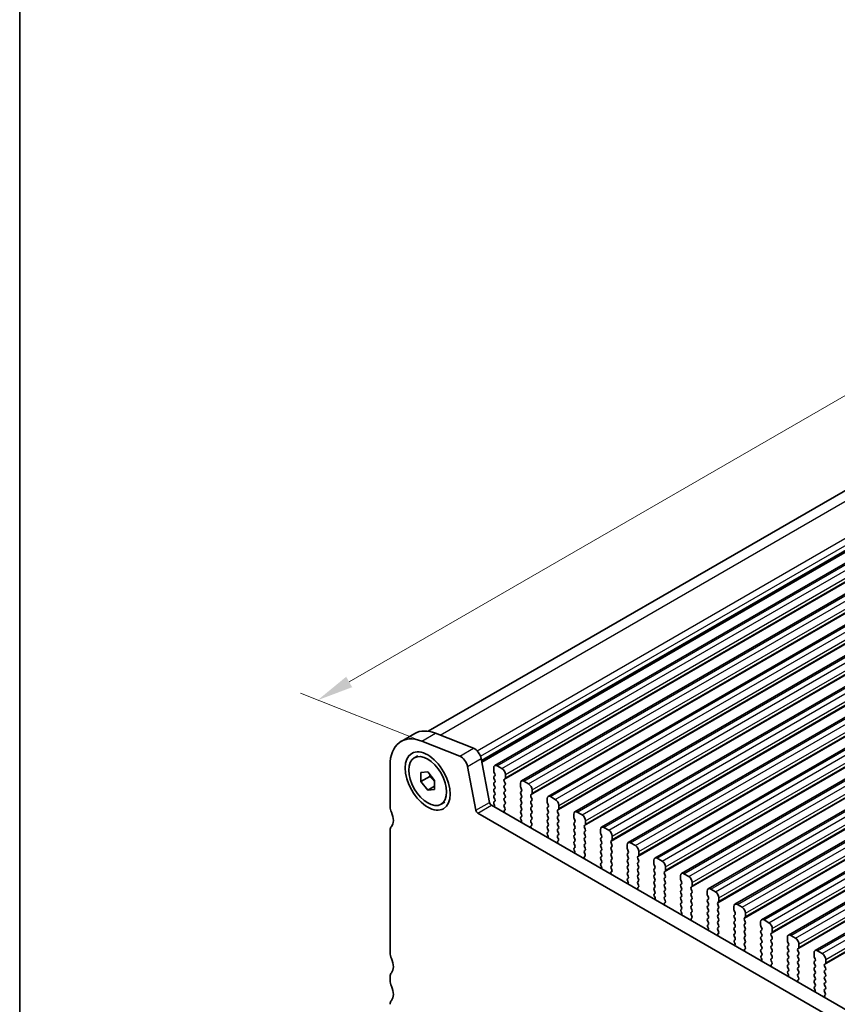
# Model space of a CAD drawing. Units: millimetres. Extents: x 22 to 3776, y 12 to 714.
# Drawn here: x 22 to 106, y 239 to 341 of the extents above; entities that cross this region are included whole.
import ezdxf

# ---------------------------------------------------------------- set-up
doc = ezdxf.new("R2010")
doc.units = ezdxf.units.MM
doc.header["$LTSCALE"] = 1.5
doc.layers.get('Defpoints').update_dxf_attribs({"lineweight": 25})
for name, color, linetype, lineweight in [('Border (ISO)', 7, 'Continuous', 35), ('Dimension (ISO)', 7, 'Continuous', 18), ('Visible (ISO)', 7, 'Continuous', 35), ('Visible Narrow (ISO)', 7, 'Continuous', 25)]:
    doc.layers.add(name, color=color, linetype=linetype, lineweight=lineweight)
doc.styles.add('Note Text (TK)', font='MS PGothic.ttf')
doc.dimstyles.new('Default - Method 1b (TK)', dxfattribs={"dimscale": 1.5, "dimtxt": 2.5, "dimasz": 2.5, "dimexe": 1, "dimexo": 1.5, "dimgap": 1, "dimtad": 1, "dimtoh": 1, "dimrnd": 1e-08, "dimdsep": 46, "dimtxsty": 'Note Text (TK)', "dimcen": 0.09, "dimdle": 5, "dimclrd": 100, "dimclre": 100, "dimclrt": 7, "dimadec": 1, "dimazin": 1, "dimtfac": 1, "dimtmove": 0, "dimatfit": 3, "dimfxl": 1, "dimtolj": 1, "dimlwd": -1, "dimlwe": -1, "dimarcsym": 0})

# ---------------------------------------------------------------- blocks, each defined once
blk = doc.blocks.new('図面枠 tk図枠')
at = {"layer": 'Border (ISO)'}
blk.add_line((14.5, 289), (14.5, 8), dxfattribs=at)
blk = doc.blocks.new('*D4')
at = {"layer": 'Defpoints', "color": 0}
for p in [(168.51, 337.49), (179.26, 333.25), (65.25, 265.52)]:
    blk.add_point(p, dxfattribs=at)
at = {"layer": 'Dimension (ISO)', "color": 100}
for p, q in [((176.58, 334.3), (166.72, 338.19)), ((55.79, 272.41), (165.26, 335.61)), ((62.58, 266.57), (50.76, 271.24))]:
    blk.add_line(p, q, dxfattribs=at)
for points in [[(164.95, 336.15), (165.57, 335.07), (168.51, 337.49)], [(55.48, 272.95), (56.1, 271.87), (52.54, 270.53)]]:
    blk.add_solid(points, dxfattribs=at)
at = {"layer": 'Dimension (ISO)', "color": 7, "insert": (109.45, 306.75), "char_height": 3.75, "attachment_point": 4, "rotation": 30, "style": 'Note Text (TK)'}
blk.add_mtext('\\A1;{\\Q-38.473;\\W0.816;\\H0.751x;164}', dxfattribs=at)

msp = doc.modelspace()

# ---------------------------------------------------------------- linework, layer by layer
at = {"layer": 'Visible (ISO)'}
for p, q in [((63.9589, 267.3138), (175.9503, 331.9721)), ((70.8262, 263.7716), (183.9633, 329.0913)), ((73.5839, 262.1794), (186.721, 327.4991)), ((76.3416, 260.5872), (189.4787, 325.9069)), ((79.0993, 258.995), (192.2364, 324.3148)), ((81.857, 257.4029), (194.9941, 322.7226)), ((84.6147, 255.8107), (197.7518, 321.1304)), ((87.3725, 254.2185), (200.5095, 319.5383)), ((90.1302, 252.6264), (203.2673, 317.9461)), ((92.8879, 251.0342), (206.025, 316.3539)), ((95.6456, 249.442), (208.7827, 314.7618)), ((98.4033, 247.8499), (211.5404, 313.1696)), ((101.161, 246.2577), (214.2981, 311.5774)), ((103.9188, 244.6655), (217.0558, 309.9853)), ((61.149, 266.2689), (62.5632, 267.0854)), ((64.7049, 267.1089), (68.6318, 265.5599)), ((67.2176, 264.7434), (63.2906, 266.2924)), ((62.514, 264.5739), (62.8888, 264.7903)), ((69.4285, 264.491), (70.2957, 259.974)), ((60.0099, 263.7511), (60.0099, 259.5214)), ((68.8815, 259.1575), (68.0143, 263.6745)), ((70.7226, 263.5427), (70.7226, 263.1997)), ((71.5711, 263.461), (71.0762, 263.7468)), ((63.1919, 263.0547), (63.899, 263.1178)), ((63.1919, 262.1119), (63.1919, 263.0547)), ((64.1112, 262.6426), (63.1919, 262.1119)), ((63.899, 263.1178), (64.6061, 262.2382)), ((70.7509, 263.0854), (70.8357, 262.9058)), ((70.8357, 262.7098), (70.7509, 262.6282)), ((71.9247, 262.5057), (71.9247, 262.8486)), ((63.899, 261.2322), (63.1919, 262.1119)), ((64.6061, 261.6405), (63.899, 261.2322)), ((64.6061, 262.2382), (64.6061, 261.2954)), ((70.7509, 262.4322), (70.8357, 262.2526)), ((70.8357, 262.0566), (70.7509, 261.975)), ((70.7509, 261.779), (70.8357, 261.5994)), ((71.8116, 262.3424), (71.8964, 262.4241)), ((71.8964, 261.9668), (71.8116, 262.1465)), ((71.8116, 261.6892), (71.8964, 261.7709)), ((71.8964, 261.3136), (71.8116, 261.4933)), ((73.4803, 261.9505), (73.4803, 261.6076)), ((73.5086, 261.4933), (73.5935, 261.3136)), ((74.3289, 261.8688), (73.8339, 262.1546)), ((64.6061, 261.2954), (63.899, 261.2322)), ((70.8357, 261.4034), (70.7509, 261.3218)), ((70.7509, 261.1258), (70.8357, 260.9462)), ((70.8357, 260.7502), (70.7509, 260.6686)), ((70.7509, 260.4726), (70.8357, 260.293)), ((71.8116, 261.036), (71.8964, 261.1177)), ((71.8964, 260.6604), (71.8116, 260.8401)), ((71.8116, 260.3828), (71.8964, 260.4645)), ((73.5935, 261.1177), (73.5086, 261.036)), ((73.5086, 260.8401), (73.5935, 260.6604)), ((73.5935, 260.4645), (73.5086, 260.3828)), ((74.5693, 260.7502), (74.6541, 260.8319)), ((74.6541, 260.3747), (74.5693, 260.5543)), ((74.6824, 260.9135), (74.6824, 261.2565)), ((77.0866, 260.2767), (76.5916, 260.5625)), ((65.284, 259.7761), (65.6588, 259.9925)), ((70.5015, 259.6695), (126.4042, 227.394)), ((70.8357, 260.0971), (70.7509, 260.0154)), ((70.7509, 259.8194), (70.7811, 259.763)), ((71.8964, 260.0072), (71.8116, 260.1869)), ((71.8116, 259.7296), (71.8964, 259.8113)), ((71.8863, 259.3755), (71.8116, 259.5337)), ((73.5086, 260.1869), (73.5935, 260.0072)), ((73.5935, 259.8113), (73.5086, 259.7296)), ((73.5086, 259.5337), (73.5935, 259.354)), ((74.5693, 260.0971), (74.6541, 260.1787)), ((74.6541, 259.7215), (74.5693, 259.9011)), ((74.5693, 259.4439), (74.6541, 259.5255)), ((76.238, 260.3583), (76.238, 260.0154)), ((76.2663, 259.9011), (76.3512, 259.7215)), ((76.3512, 259.5255), (76.2663, 259.4439)), ((77.4401, 259.3214), (77.4401, 259.6643)), ((125.8859, 226.0603), (69.0873, 258.853)), ((71.8413, 259.1514), (71.8729, 259.1695)), ((73.5935, 259.1581), (73.5086, 259.0764)), ((73.5086, 258.8805), (73.5935, 258.7008)), ((73.5935, 258.5049), (73.5188, 258.433)), ((74.6541, 259.0683), (74.5693, 259.2479)), ((74.5693, 258.7907), (74.6541, 258.8723)), ((74.6541, 258.4151), (74.5693, 258.5947)), ((76.2663, 259.2479), (76.3512, 259.0683)), ((76.3512, 258.8723), (76.2663, 258.7907)), ((76.2663, 258.5947), (76.3512, 258.4151)), ((77.327, 259.1581), (77.4118, 259.2397)), ((77.4118, 258.7825), (77.327, 258.9621)), ((77.327, 258.5049), (77.4118, 258.5865)), ((78.9958, 258.7662), (78.9958, 258.4232)), ((79.8443, 258.6845), (79.3493, 258.9703)), ((73.5321, 258.2115), (73.5638, 258.1569)), ((74.5693, 258.1375), (74.6541, 258.2191)), ((74.644, 257.7833), (74.5693, 257.9415)), ((74.599, 257.5593), (74.6306, 257.5773)), ((76.3512, 258.2191), (76.2663, 258.1375)), ((76.2663, 257.9415), (76.3512, 257.7619)), ((76.3512, 257.5659), (76.2663, 257.4843)), ((77.4118, 258.1293), (77.327, 258.3089)), ((77.327, 257.8517), (77.4118, 257.9333)), ((77.4118, 257.4761), (77.327, 257.6557)), ((79.024, 258.3089), (79.1089, 258.1293)), ((79.1089, 257.9333), (79.024, 257.8517)), ((79.024, 257.6557), (79.1089, 257.4761)), ((80.0847, 257.5659), (80.1696, 257.6476)), ((80.1696, 257.1903), (80.0847, 257.37)), ((80.1978, 257.7292), (80.1978, 258.0721)), ((82.602, 257.0923), (82.107, 257.3781)), ((60.0099, 257.0719), (60.0099, 244.4162)), ((76.2663, 257.2883), (76.3512, 257.1087)), ((76.3512, 256.9127), (76.2765, 256.8408)), ((76.2899, 256.6193), (76.3215, 256.5648)), ((77.327, 257.1985), (77.4118, 257.2801)), ((77.4118, 256.8229), (77.327, 257.0025)), ((77.327, 256.5453), (77.4118, 256.6269)), ((77.4017, 256.1912), (77.327, 256.3493)), ((79.1089, 257.2801), (79.024, 257.1985)), ((79.024, 257.0025), (79.1089, 256.8229)), ((79.1089, 256.6269), (79.024, 256.5453)), ((79.024, 256.3493), (79.1089, 256.1697)), ((80.0847, 256.9127), (80.1696, 256.9944)), ((80.1696, 256.5371), (80.0847, 256.7168)), ((80.0847, 256.2595), (80.1696, 256.3412)), ((81.7535, 257.174), (81.7535, 256.8311)), ((81.7818, 256.7168), (81.8666, 256.5371)), ((81.8666, 256.3412), (81.7818, 256.2595)), ((82.9556, 256.137), (82.9556, 256.48)), ((77.3567, 255.9671), (77.3883, 255.9852)), ((79.1089, 255.9737), (79.024, 255.8921)), ((79.024, 255.6961), (79.1089, 255.5165)), ((79.1089, 255.3205), (79.0342, 255.2487)), ((80.1696, 255.8839), (80.0847, 256.0636)), ((80.0847, 255.6063), (80.1696, 255.688)), ((80.1696, 255.2307), (80.0847, 255.4104)), ((81.7818, 256.0636), (81.8666, 255.8839)), ((81.8666, 255.688), (81.7818, 255.6063)), ((81.7818, 255.4104), (81.8666, 255.2307)), ((82.8424, 255.9737), (82.9273, 256.0554)), ((82.9273, 255.5982), (82.8424, 255.7778)), ((82.8424, 255.3205), (82.9273, 255.4022)), ((84.5112, 255.5818), (84.5112, 255.2389)), ((85.3597, 255.5002), (84.8647, 255.7859)), ((79.0476, 255.0272), (79.0792, 254.9726)), ((80.0847, 254.9531), (80.1696, 255.0348)), ((80.1594, 254.599), (80.0847, 254.7572)), ((80.1144, 254.3749), (80.146, 254.393)), ((81.8666, 255.0348), (81.7818, 254.9531)), ((81.7818, 254.7572), (81.8666, 254.5775)), ((81.8666, 254.3816), (81.7818, 254.2999)), ((82.9273, 254.945), (82.8424, 255.1246)), ((82.8424, 254.6673), (82.9273, 254.749)), ((82.9273, 254.2918), (82.8424, 254.4714)), ((84.5395, 255.1246), (84.6243, 254.945)), ((84.6243, 254.749), (84.5395, 254.6673)), ((84.5395, 254.4714), (84.6243, 254.2918)), ((85.6001, 254.3816), (85.685, 254.4632)), ((85.7133, 254.5449), (85.7133, 254.8878)), ((81.7818, 254.104), (81.8666, 253.9243)), ((81.8666, 253.7284), (81.7919, 253.6565)), ((81.8053, 253.435), (81.8369, 253.3804)), ((82.8424, 254.0142), (82.9273, 254.0958)), ((82.9273, 253.6386), (82.8424, 253.8182)), ((82.8424, 253.361), (82.9273, 253.4426)), ((84.6243, 254.0958), (84.5395, 254.0142)), ((84.5395, 253.8182), (84.6243, 253.6386)), ((84.6243, 253.4426), (84.5395, 253.361)), ((85.685, 254.006), (85.6001, 254.1856)), ((85.6001, 253.7284), (85.685, 253.81)), ((85.685, 253.3528), (85.6001, 253.5324)), ((87.2689, 253.9897), (87.2689, 253.6467)), ((87.2972, 253.5324), (87.382, 253.3528)), ((88.1174, 253.908), (87.6225, 254.1938)), ((88.471, 252.9527), (88.471, 253.2956)), ((82.9171, 253.0068), (82.8424, 253.165)), ((82.8721, 252.7828), (82.9037, 252.8008)), ((84.5395, 253.165), (84.6243, 252.9854)), ((84.6243, 252.7894), (84.5395, 252.7078)), ((84.5395, 252.5118), (84.6243, 252.3322)), ((85.6001, 253.0752), (85.685, 253.1568)), ((85.685, 252.6996), (85.6001, 252.8792)), ((85.6001, 252.422), (85.685, 252.5036)), ((87.382, 253.1568), (87.2972, 253.0752)), ((87.2972, 252.8792), (87.382, 252.6996)), ((87.382, 252.5036), (87.2972, 252.422)), ((88.3579, 252.7894), (88.4427, 252.8711)), ((88.4427, 252.4138), (88.3579, 252.5934)), ((90.0266, 252.3975), (90.0266, 252.0546)), ((90.8752, 252.3158), (90.3802, 252.6016)), ((84.6243, 252.1362), (84.5496, 252.0643)), ((84.563, 251.8428), (84.5946, 251.7883)), ((85.685, 252.0464), (85.6001, 252.226)), ((85.6001, 251.7688), (85.685, 251.8504)), ((85.6748, 251.4147), (85.6001, 251.5728)), ((87.2972, 252.226), (87.382, 252.0464)), ((87.382, 251.8504), (87.2972, 251.7688)), ((87.2972, 251.5728), (87.382, 251.3932)), ((88.3579, 252.1362), (88.4427, 252.2179)), ((88.4427, 251.7606), (88.3579, 251.9402)), ((88.3579, 251.483), (88.4427, 251.5647)), ((88.4427, 251.1074), (88.3579, 251.2871)), ((90.0549, 251.9402), (90.1398, 251.7606)), ((90.1398, 251.5647), (90.0549, 251.483)), ((90.0549, 251.2871), (90.1398, 251.1074)), ((91.1156, 251.1972), (91.2004, 251.2789)), ((91.2287, 251.3605), (91.2287, 251.7035)), ((85.6298, 251.1906), (85.6615, 251.2087)), ((87.382, 251.1972), (87.2972, 251.1156)), ((87.2972, 250.9196), (87.382, 250.74)), ((87.382, 250.544), (87.3073, 250.4722)), ((87.3207, 250.2507), (87.3524, 250.1961)), ((88.3579, 250.8298), (88.4427, 250.9115)), ((88.4427, 250.4542), (88.3579, 250.6339)), ((88.3579, 250.1766), (88.4427, 250.2583)), ((90.1398, 250.9115), (90.0549, 250.8298)), ((90.0549, 250.6339), (90.1398, 250.4542)), ((90.1398, 250.2583), (90.0549, 250.1766)), ((91.2004, 250.8216), (91.1156, 251.0013)), ((91.1156, 250.544), (91.2004, 250.6257)), ((91.2004, 250.1685), (91.1156, 250.3481)), ((92.7843, 250.8053), (92.7843, 250.4624)), ((92.8126, 250.3481), (92.8975, 250.1685)), ((93.6329, 250.7237), (93.1379, 251.0094)), ((88.4326, 249.8225), (88.3579, 249.9807)), ((88.3876, 249.5984), (88.4192, 249.6165)), ((90.0549, 249.9807), (90.1398, 249.801)), ((90.1398, 249.6051), (90.0549, 249.5234)), ((90.0549, 249.3275), (90.1398, 249.1478)), ((91.1156, 249.8908), (91.2004, 249.9725)), ((91.2004, 249.5153), (91.1156, 249.6949)), ((91.1156, 249.2376), (91.2004, 249.3193)), ((92.8975, 249.9725), (92.8126, 249.8908)), ((92.8126, 249.6949), (92.8975, 249.5153)), ((92.8975, 249.3193), (92.8126, 249.2376)), ((93.8733, 249.6051), (93.9581, 249.6867)), ((93.9581, 249.2295), (93.8733, 249.4091)), ((93.9864, 249.7684), (93.9864, 250.1113)), ((95.5421, 249.2132), (95.5421, 248.8702)), ((96.3906, 249.1315), (95.8956, 249.4173)), ((90.1398, 248.9519), (90.0651, 248.88)), ((90.0784, 248.6585), (90.1101, 248.6039)), ((91.2004, 248.8621), (91.1156, 249.0417)), ((91.1156, 248.5844), (91.2004, 248.6661)), ((91.1903, 248.2303), (91.1156, 248.3885)), ((92.8126, 249.0417), (92.8975, 248.8621)), ((92.8975, 248.6661), (92.8126, 248.5844)), ((92.8126, 248.3885), (92.8975, 248.2089)), ((93.8733, 248.9519), (93.9581, 249.0335)), ((93.9581, 248.5763), (93.8733, 248.7559)), ((93.8733, 248.2987), (93.9581, 248.3803)), ((95.5703, 248.7559), (95.6552, 248.5763)), ((95.6552, 248.3803), (95.5703, 248.2987)), ((96.7441, 248.1762), (96.7441, 248.5191)), ((91.1453, 248.0063), (91.1769, 248.0243)), ((92.8975, 248.0129), (92.8126, 247.9313)), ((92.8126, 247.7353), (92.8975, 247.5557)), ((92.8975, 247.3597), (92.8228, 247.2878)), ((93.9581, 247.9231), (93.8733, 248.1027)), ((93.8733, 247.6455), (93.9581, 247.7271)), ((93.9581, 247.2699), (93.8733, 247.4495)), ((95.5703, 248.1027), (95.6552, 247.9231)), ((95.6552, 247.7271), (95.5703, 247.6455)), ((95.5703, 247.4495), (95.6552, 247.2699)), ((96.631, 248.0129), (96.7159, 248.0946)), ((96.7159, 247.6373), (96.631, 247.8169)), ((96.631, 247.3597), (96.7159, 247.4414)), ((98.2998, 247.621), (98.2998, 247.2781)), ((99.1483, 247.5393), (98.6533, 247.8251)), ((92.8362, 247.0663), (92.8678, 247.0118)), ((93.8733, 246.9923), (93.9581, 247.0739)), ((93.948, 246.6382), (93.8733, 246.7963)), ((93.903, 246.4141), (93.9346, 246.4322)), ((95.6552, 247.0739), (95.5703, 246.9923)), ((95.5703, 246.7963), (95.6552, 246.6167)), ((95.6552, 246.4207), (95.5703, 246.3391)), ((96.7159, 246.9841), (96.631, 247.1637)), ((96.631, 246.7065), (96.7159, 246.7882)), ((96.7159, 246.3309), (96.631, 246.5105)), ((98.3281, 247.1637), (98.4129, 246.9841)), ((98.4129, 246.7882), (98.3281, 246.7065)), ((98.3281, 246.5105), (98.4129, 246.3309)), ((99.3887, 246.4207), (99.4736, 246.5024)), ((99.4736, 246.0451), (99.3887, 246.2248)), ((99.5019, 246.584), (99.5019, 246.927)), ((101.906, 245.9472), (101.411, 246.2329)), ((95.5703, 246.1431), (95.6552, 245.9635)), ((95.6552, 245.7675), (95.5805, 245.6956)), ((95.5939, 245.4742), (95.6255, 245.4196)), ((96.631, 246.0533), (96.7159, 246.135)), ((96.7159, 245.6777), (96.631, 245.8574)), ((96.631, 245.4001), (96.7159, 245.4818)), ((96.7057, 245.046), (96.631, 245.2042)), ((98.4129, 246.135), (98.3281, 246.0533)), ((98.3281, 245.8574), (98.4129, 245.6777)), ((98.4129, 245.4818), (98.3281, 245.4001)), ((98.3281, 245.2042), (98.4129, 245.0245)), ((99.3887, 245.7675), (99.4736, 245.8492)), ((99.4736, 245.3919), (99.3887, 245.5716)), ((99.3887, 245.1143), (99.4736, 245.196)), ((101.0575, 246.0288), (101.0575, 245.6859)), ((101.0858, 245.5716), (101.1706, 245.3919)), ((101.1706, 245.196), (101.0858, 245.1143)), ((102.2596, 244.9919), (102.2596, 245.3348)), ((96.6607, 244.8219), (96.6923, 244.84)), ((98.4129, 244.8286), (98.3281, 244.7469)), ((98.3281, 244.551), (98.4129, 244.3713)), ((98.4129, 244.1754), (98.3382, 244.1035)), ((99.4736, 244.7387), (99.3887, 244.9184)), ((99.3887, 244.4611), (99.4736, 244.5428)), ((99.4736, 244.0856), (99.3887, 244.2652)), ((101.0858, 244.9184), (101.1706, 244.7387)), ((101.1706, 244.5428), (101.0858, 244.4611)), ((101.0858, 244.2652), (101.1706, 244.0856)), ((102.1464, 244.8286), (102.2313, 244.9102)), ((102.2313, 244.453), (102.1464, 244.6326)), ((102.1464, 244.1754), (102.2313, 244.257)), ((103.8152, 244.4366), (103.8152, 244.0937)), ((104.6637, 244.355), (104.1688, 244.6408)), ((98.3516, 243.882), (98.3832, 243.8274)), ((99.3887, 243.8079), (99.4736, 243.8896)), ((99.4634, 243.4538), (99.3887, 243.612)), ((99.4184, 243.2297), (99.45, 243.2478)), ((101.1706, 243.8896), (101.0858, 243.8079)), ((101.0858, 243.612), (101.1706, 243.4324)), ((101.1706, 243.2364), (101.0858, 243.1547)), ((102.2313, 243.7998), (102.1464, 243.9794)), ((102.1464, 243.5222), (102.2313, 243.6038)), ((102.2313, 243.1466), (102.1464, 243.3262)), ((103.8435, 243.9794), (103.9283, 243.7998)), ((103.9283, 243.6038), (103.8435, 243.5222)), ((103.8435, 243.3262), (103.9283, 243.1466)), ((104.9042, 243.2364), (104.989, 243.318)), ((105.0173, 243.3997), (105.0173, 243.7426)), ((101.0858, 242.9588), (101.1706, 242.7792)), ((101.1706, 242.5832), (101.0959, 242.5113)), ((101.1093, 242.2898), (101.1409, 242.2353)), ((102.1464, 242.869), (102.2313, 242.9506)), ((102.2313, 242.4934), (102.1464, 242.673)), ((102.1464, 242.2158), (102.2313, 242.2974)), ((103.9283, 242.9506), (103.8435, 242.869)), ((103.8435, 242.673), (103.9283, 242.4934)), ((103.9283, 242.2974), (103.8435, 242.2158)), ((104.989, 242.8608), (104.9042, 243.0404)), ((104.9042, 242.5832), (104.989, 242.6648)), ((104.989, 242.2076), (104.9042, 242.3872)), ((60.0099, 241.9667), (60.0099, 241.5585)), ((102.2211, 241.8617), (102.1464, 242.0198)), ((102.1761, 241.6376), (102.2078, 241.6556)), ((103.8435, 242.0198), (103.9283, 241.8402)), ((103.9283, 241.6442), (103.8435, 241.5626)), ((103.8435, 241.3666), (103.9283, 241.187)), ((104.9042, 241.93), (104.989, 242.0117)), ((104.989, 241.5544), (104.9042, 241.734)), ((104.9042, 241.2768), (104.989, 241.3585)), ((104.989, 240.9012), (104.9042, 241.0808)), ((103.9283, 240.991), (103.8536, 240.9191)), ((103.867, 240.6977), (103.8986, 240.6431)), ((104.9042, 240.6236), (104.989, 240.7053)), ((104.9789, 240.2695), (104.9042, 240.4276)), ((104.9339, 240.0454), (104.9655, 240.0635))]:
    msp.add_line(p, q, dxfattribs=at)
for centre, major_axis, start_param, end_param in [((63.899, 261.5058), (-2.75, 4.7631), 5.65486678, 7.06858347), ((65.3132, 262.3222), (-2.75, 4.7631), 5.65486678, 6.28318531), ((68.7424, 264.6896), (0.5, -0.866), 1.02974426, 2.51327412), ((67.3282, 263.8731), (-0.5, 0.866), 4.17133691, 5.65486678), ((71.0762, 263.3385), (-0.25, 0.433), 5.49778714, 7.06858347), ((71.5711, 263.0528), (-0.25, 0.433), 3.92699082, 5.49778714), ((70.864, 262.4649), (-0.1, 0.1732), 0.14189705, 1.42889927), ((70.864, 263.1181), (0.1, -0.1732), 3.92699082, 4.57049193), ((70.7226, 262.8731), (0.1, -0.1732), 0.14189705, 1.42889927), ((71.7833, 262.5874), (0.1, -0.1732), 0.14189705, 0.78539816), ((70.864, 261.8117), (-0.1, 0.1732), 0.14189705, 1.42889927), ((70.7226, 262.2199), (0.1, -0.1732), 0.14189705, 1.42889927), ((70.7226, 261.5667), (0.1, -0.1732), 0.14189705, 1.42889927), ((71.9247, 262.1791), (-0.1, 0.1732), 0.14189705, 1.42889927), ((71.9247, 261.5259), (-0.1, 0.1732), 0.14189705, 1.42889927), ((71.7833, 261.9342), (0.1, -0.1732), 0.14189705, 1.42889927), ((73.8339, 261.7464), (-0.25, 0.433), 5.49778714, 7.06858347), ((73.6218, 261.5259), (0.1, -0.1732), 3.92699082, 4.57049193), ((74.3289, 261.4606), (-0.25, 0.433), 3.92699082, 5.49778714), ((70.864, 261.1585), (-0.1, 0.1732), 0.14189705, 1.42889927), ((70.864, 260.5053), (-0.1, 0.1732), 0.14189705, 1.42889927), ((70.7226, 260.9135), (0.1, -0.1732), 0.14189705, 1.42889927), ((71.9247, 260.8727), (-0.1, 0.1732), 0.14189705, 1.42889927), ((71.7833, 261.281), (0.1, -0.1732), 0.14189705, 1.42889927), ((71.7833, 260.6278), (0.1, -0.1732), 0.14189705, 1.42889927), ((73.6218, 260.8727), (-0.1, 0.1732), 0.14189705, 1.42889927), ((73.4803, 261.281), (0.1, -0.1732), 0.14189705, 1.42889927), ((73.4803, 260.6278), (0.1, -0.1732), 0.14189705, 1.42889927), ((74.6824, 260.5869), (-0.1, 0.1732), 0.14189705, 1.42889927), ((74.541, 260.9952), (0.1, -0.1732), 0.14189705, 0.78539816), ((76.5916, 260.1542), (-0.25, 0.433), 5.49778714, 7.06858347), ((60.7171, 259.1132), (0.5, -0.866), 3.92699082, 4.57049193), ((70.5015, 259.9144), (0.15, -0.2598), 4.17133691, 5.49778714), ((70.864, 259.8521), (-0.1, 0.1732), 0.14189705, 1.42889927), ((70.6702, 259.7257), (0.1, -0.1732), 5.84417584, 7.73788923), ((70.7226, 260.2603), (0.1, -0.1732), 0.14189705, 1.42889927), ((71.9247, 260.2195), (-0.1, 0.1732), 0.14189705, 1.42889927), ((71.9247, 259.5663), (-0.1, 0.1732), 0.14189705, 1.42889927), ((71.7833, 259.9746), (0.1, -0.1732), 0.14189705, 1.42889927), ((73.6218, 260.2195), (-0.1, 0.1732), 0.14189705, 1.42889927), ((73.6218, 259.5663), (-0.1, 0.1732), 0.14189705, 1.42889927), ((73.4803, 259.9746), (0.1, -0.1732), 0.14189705, 1.42889927), ((74.6824, 259.9338), (-0.1, 0.1732), 0.14189705, 1.42889927), ((74.6824, 259.2806), (-0.1, 0.1732), 0.14189705, 1.42889927), ((74.541, 260.342), (0.1, -0.1732), 0.14189705, 1.42889927), ((74.541, 259.6888), (0.1, -0.1732), 0.14189705, 1.42889927), ((76.3795, 259.2806), (-0.1, 0.1732), 0.14189705, 1.42889927), ((76.3795, 259.9338), (0.1, -0.1732), 3.92699082, 4.57049193), ((76.238, 259.6888), (0.1, -0.1732), 0.14189705, 1.42889927), ((77.0866, 259.8684), (-0.25, 0.433), 3.92699082, 5.49778714), ((59.3028, 258.7049), (0.75, -1.299), 0.14189705, 1.42889927), ((69.0873, 259.0979), (-0.15, 0.2598), 1.02974426, 2.35619449), ((71.941, 258.9781), (-0.1, 0.1732), 6.28062986, 8.09483032), ((71.7731, 259.3429), (0.1, -0.1732), 6.28062986, 7.71208458), ((73.6218, 258.9131), (-0.1, 0.1732), 0.14189705, 1.42889927), ((73.6319, 258.2697), (-0.1, 0.1732), 0.14189705, 1.57335177), ((73.4803, 259.3214), (0.1, -0.1732), 0.14189705, 1.42889927), ((73.4803, 258.6682), (0.1, -0.1732), 0.14189705, 1.42889927), ((74.6824, 258.6274), (-0.1, 0.1732), 0.14189705, 1.42889927), ((74.541, 259.0356), (0.1, -0.1732), 0.14189705, 1.42889927), ((74.541, 258.3824), (0.1, -0.1732), 0.14189705, 1.42889927), ((76.3795, 258.6274), (-0.1, 0.1732), 0.14189705, 1.42889927), ((76.238, 259.0356), (0.1, -0.1732), 0.14189705, 1.42889927), ((76.238, 258.3824), (0.1, -0.1732), 0.14189705, 1.42889927), ((77.4401, 258.9948), (-0.1, 0.1732), 0.14189705, 1.42889927), ((77.4401, 258.3416), (-0.1, 0.1732), 0.14189705, 1.42889927), ((77.2987, 259.403), (0.1, -0.1732), 0.14189705, 0.78539816), ((77.2987, 258.7498), (0.1, -0.1732), 0.14189705, 1.42889927), ((79.3493, 258.562), (-0.25, 0.433), 5.49778714, 7.06858347), ((79.1372, 258.3416), (0.1, -0.1732), 3.92699082, 4.57049193), ((79.8443, 258.2763), (-0.25, 0.433), 3.92699082, 5.49778714), ((60.7171, 256.6637), (-0.5, 0.866), 0.14189705, 0.78539816), ((73.464, 258.0988), (0.1, -0.1732), 6.04233662, 7.85653708), ((74.6824, 257.9742), (-0.1, 0.1732), 0.14189705, 1.42889927), ((74.6987, 257.3859), (-0.1, 0.1732), 6.28062986, 8.09483032), ((74.5308, 257.7507), (0.1, -0.1732), 6.28062986, 7.71208458), ((76.3795, 257.9742), (-0.1, 0.1732), 0.14189705, 1.42889927), ((76.3795, 257.321), (-0.1, 0.1732), 0.14189705, 1.42889927), ((76.238, 257.7292), (0.1, -0.1732), 0.14189705, 1.42889927), ((77.4401, 257.6884), (-0.1, 0.1732), 0.14189705, 1.42889927), ((77.2987, 258.0966), (0.1, -0.1732), 0.14189705, 1.42889927), ((77.2987, 257.4434), (0.1, -0.1732), 0.14189705, 1.42889927), ((79.1372, 257.6884), (-0.1, 0.1732), 0.14189705, 1.42889927), ((78.9958, 258.0966), (0.1, -0.1732), 0.14189705, 1.42889927), ((78.9958, 257.4434), (0.1, -0.1732), 0.14189705, 1.42889927), ((80.1978, 257.4026), (-0.1, 0.1732), 0.14189705, 1.42889927), ((80.0564, 257.8109), (0.1, -0.1732), 0.14189705, 0.78539816), ((82.107, 256.9699), (-0.25, 0.433), 5.49778714, 7.06858347), ((76.3896, 256.6775), (-0.1, 0.1732), 0.14189705, 1.57335177), ((76.2217, 256.5066), (0.1, -0.1732), 6.04233662, 7.85653708), ((76.238, 257.076), (0.1, -0.1732), 0.14189705, 1.42889927), ((77.4401, 257.0352), (-0.1, 0.1732), 0.14189705, 1.42889927), ((77.4401, 256.382), (-0.1, 0.1732), 0.14189705, 1.42889927), ((77.2987, 256.7902), (0.1, -0.1732), 0.14189705, 1.42889927), ((79.1372, 257.0352), (-0.1, 0.1732), 0.14189705, 1.42889927), ((79.1372, 256.382), (-0.1, 0.1732), 0.14189705, 1.42889927), ((78.9958, 256.7902), (0.1, -0.1732), 0.14189705, 1.42889927), ((80.1978, 256.7494), (-0.1, 0.1732), 0.14189705, 1.42889927), ((80.0564, 257.1577), (0.1, -0.1732), 0.14189705, 1.42889927), ((80.0564, 256.5045), (0.1, -0.1732), 0.14189705, 1.42889927), ((81.8949, 256.7494), (0.1, -0.1732), 3.92699082, 4.57049193), ((81.7535, 256.5045), (0.1, -0.1732), 0.14189705, 1.42889927), ((82.602, 256.6841), (-0.25, 0.433), 3.92699082, 5.49778714), ((77.4564, 255.7937), (-0.1, 0.1732), 6.28062986, 8.09483032), ((77.2886, 256.1585), (0.1, -0.1732), 6.28062986, 7.71208458), ((79.1372, 255.7288), (-0.1, 0.1732), 0.14189705, 1.42889927), ((78.9958, 256.137), (0.1, -0.1732), 0.14189705, 1.42889927), ((78.9958, 255.4838), (0.1, -0.1732), 0.14189705, 1.42889927), ((80.1978, 256.0962), (-0.1, 0.1732), 0.14189705, 1.42889927), ((80.1978, 255.443), (-0.1, 0.1732), 0.14189705, 1.42889927), ((80.0564, 255.8513), (0.1, -0.1732), 0.14189705, 1.42889927), ((81.8949, 256.0962), (-0.1, 0.1732), 0.14189705, 1.42889927), ((81.8949, 255.443), (-0.1, 0.1732), 0.14189705, 1.42889927), ((81.7535, 255.8513), (0.1, -0.1732), 0.14189705, 1.42889927), ((82.9556, 255.8104), (-0.1, 0.1732), 0.14189705, 1.42889927), ((82.9556, 255.1572), (-0.1, 0.1732), 0.14189705, 1.42889927), ((82.8141, 256.2187), (0.1, -0.1732), 0.14189705, 0.78539816), ((82.8141, 255.5655), (0.1, -0.1732), 0.14189705, 1.42889927), ((84.8647, 255.3777), (-0.25, 0.433), 5.49778714, 7.06858347), ((85.3597, 255.0919), (-0.25, 0.433), 3.92699082, 5.49778714), ((79.1473, 255.0854), (-0.1, 0.1732), 0.14189705, 1.57335177), ((78.9795, 254.9144), (0.1, -0.1732), 6.04233663, 7.85653708), ((80.1978, 254.7898), (-0.1, 0.1732), 0.14189705, 1.42889927), ((80.2141, 254.2016), (-0.1, 0.1732), 6.28062986, 8.09483032), ((80.0463, 254.5663), (0.1, -0.1732), 6.28062986, 7.71208458), ((80.0564, 255.1981), (0.1, -0.1732), 0.14189705, 1.42889927), ((81.8949, 254.7898), (-0.1, 0.1732), 0.14189705, 1.42889927), ((81.8949, 254.1366), (-0.1, 0.1732), 0.14189705, 1.42889927), ((81.7535, 255.1981), (0.1, -0.1732), 0.14189705, 1.42889927), ((81.7535, 254.5449), (0.1, -0.1732), 0.14189705, 1.42889927), ((82.9556, 254.504), (-0.1, 0.1732), 0.14189705, 1.42889927), ((82.8141, 254.9123), (0.1, -0.1732), 0.14189705, 1.42889927), ((84.6526, 254.504), (-0.1, 0.1732), 0.14189705, 1.42889927), ((84.6526, 255.1572), (0.1, -0.1732), 3.92699082, 4.57049193), ((84.5112, 254.9123), (0.1, -0.1732), 0.14189705, 1.42889927), ((85.7133, 254.2183), (-0.1, 0.1732), 0.14189705, 1.42889927), ((85.5719, 254.6265), (0.1, -0.1732), 0.14189705, 0.78539816), ((87.6225, 253.7855), (-0.25, 0.433), 5.49778714, 7.06858347), ((81.905, 253.4932), (-0.1, 0.1732), 0.14189705, 1.57335177), ((81.7372, 253.3223), (0.1, -0.1732), 6.04233663, 7.85653708), ((81.7535, 253.8917), (0.1, -0.1732), 0.14189705, 1.42889927), ((82.9556, 253.8509), (-0.1, 0.1732), 0.14189705, 1.42889927), ((82.9556, 253.1977), (-0.1, 0.1732), 0.14189705, 1.42889927), ((82.8141, 254.2591), (0.1, -0.1732), 0.14189705, 1.42889927), ((82.8141, 253.6059), (0.1, -0.1732), 0.14189705, 1.42889927), ((84.6526, 253.8509), (-0.1, 0.1732), 0.14189705, 1.42889927), ((84.6526, 253.1977), (-0.1, 0.1732), 0.14189705, 1.42889927), ((84.5112, 254.2591), (0.1, -0.1732), 0.14189705, 1.42889927), ((84.5112, 253.6059), (0.1, -0.1732), 0.14189705, 1.42889927), ((85.7133, 253.5651), (-0.1, 0.1732), 0.14189705, 1.42889927), ((85.5719, 253.9733), (0.1, -0.1732), 0.14189705, 1.42889927), ((85.5719, 253.3201), (0.1, -0.1732), 0.14189705, 1.42889927), ((87.4103, 253.5651), (0.1, -0.1732), 3.92699082, 4.57049193), ((87.2689, 253.3201), (0.1, -0.1732), 0.14189705, 1.42889927), ((88.1174, 253.4998), (-0.25, 0.433), 3.92699082, 5.49778714), ((82.9719, 252.6094), (-0.1, 0.1732), 6.28062986, 8.09483032), ((82.804, 252.9742), (0.1, -0.1732), 6.28062986, 7.71208458), ((84.6526, 252.5445), (-0.1, 0.1732), 0.14189705, 1.42889927), ((84.5112, 252.9527), (0.1, -0.1732), 0.14189705, 1.42889927), ((84.5112, 252.2995), (0.1, -0.1732), 0.14189705, 1.42889927), ((85.7133, 252.9119), (-0.1, 0.1732), 0.14189705, 1.42889927), ((85.7133, 252.2587), (-0.1, 0.1732), 0.14189705, 1.42889927), ((85.5719, 252.6669), (0.1, -0.1732), 0.14189705, 1.42889927), ((87.4103, 252.9119), (-0.1, 0.1732), 0.14189705, 1.42889927), ((87.4103, 252.2587), (-0.1, 0.1732), 0.14189705, 1.42889927), ((87.2689, 252.6669), (0.1, -0.1732), 0.14189705, 1.42889927), ((88.471, 252.6261), (-0.1, 0.1732), 0.14189705, 1.42889927), ((88.3296, 253.0344), (0.1, -0.1732), 0.14189705, 0.78539816), ((88.3296, 252.3812), (0.1, -0.1732), 0.14189705, 1.42889927), ((90.3802, 252.1934), (-0.25, 0.433), 5.49778714, 7.06858347), ((90.8752, 251.9076), (-0.25, 0.433), 3.92699082, 5.49778714), ((84.6628, 251.901), (-0.1, 0.1732), 0.14189705, 1.57335177), ((84.4949, 251.7301), (0.1, -0.1732), 6.04233663, 7.85653708), ((85.7133, 251.6055), (-0.1, 0.1732), 0.14189705, 1.42889927), ((85.5617, 251.382), (0.1, -0.1732), 6.28062986, 7.71208458), ((85.5719, 252.0137), (0.1, -0.1732), 0.14189705, 1.42889927), ((87.4103, 251.6055), (-0.1, 0.1732), 0.14189705, 1.42889927), ((87.2689, 252.0137), (0.1, -0.1732), 0.14189705, 1.42889927), ((87.2689, 251.3605), (0.1, -0.1732), 0.14189705, 1.42889927), ((88.471, 251.9729), (-0.1, 0.1732), 0.14189705, 1.42889927), ((88.471, 251.3197), (-0.1, 0.1732), 0.14189705, 1.42889927), ((88.3296, 251.728), (0.1, -0.1732), 0.14189705, 1.42889927), ((90.168, 251.3197), (-0.1, 0.1732), 0.14189705, 1.42889927), ((90.168, 251.9729), (0.1, -0.1732), 3.92699082, 4.57049193), ((90.0266, 251.728), (0.1, -0.1732), 0.14189705, 1.42889927), ((91.0873, 251.4422), (0.1, -0.1732), 0.14189705, 0.78539816), ((85.7296, 251.0172), (-0.1, 0.1732), 6.28062986, 8.09483032), ((87.4103, 250.9523), (-0.1, 0.1732), 0.14189705, 1.42889927), ((87.4205, 250.3089), (-0.1, 0.1732), 0.14189705, 1.57335177), ((87.2689, 250.7073), (0.1, -0.1732), 0.14189705, 1.42889927), ((88.471, 250.6665), (-0.1, 0.1732), 0.14189705, 1.42889927), ((88.3296, 251.0748), (0.1, -0.1732), 0.14189705, 1.42889927), ((88.3296, 250.4216), (0.1, -0.1732), 0.14189705, 1.42889927), ((90.168, 250.6665), (-0.1, 0.1732), 0.14189705, 1.42889927), ((90.0266, 251.0748), (0.1, -0.1732), 0.14189705, 1.42889927), ((90.0266, 250.4216), (0.1, -0.1732), 0.14189705, 1.42889927), ((91.2287, 251.0339), (-0.1, 0.1732), 0.14189705, 1.42889927), ((91.2287, 250.3807), (-0.1, 0.1732), 0.14189705, 1.42889927), ((91.0873, 250.789), (0.1, -0.1732), 0.14189705, 1.42889927), ((93.1379, 250.6012), (-0.25, 0.433), 5.49778714, 7.06858347), ((92.9258, 250.3807), (0.1, -0.1732), 3.92699082, 4.57049193), ((93.6329, 250.3154), (-0.25, 0.433), 3.92699082, 5.49778714), ((87.2526, 250.1379), (0.1, -0.1732), 6.04233663, 7.85653708), ((88.471, 250.0133), (-0.1, 0.1732), 0.14189705, 1.42889927), ((88.4873, 249.4251), (-0.1, 0.1732), 6.28062986, 8.09483032), ((88.3194, 249.7898), (0.1, -0.1732), 6.28062986, 7.71208458), ((90.168, 250.0133), (-0.1, 0.1732), 0.14189705, 1.42889927), ((90.168, 249.3601), (-0.1, 0.1732), 0.14189705, 1.42889927), ((90.0266, 249.7684), (0.1, -0.1732), 0.14189705, 1.42889927), ((91.2287, 249.7275), (-0.1, 0.1732), 0.14189705, 1.42889927), ((91.2287, 249.0743), (-0.1, 0.1732), 0.14189705, 1.42889927), ((91.0873, 250.1358), (0.1, -0.1732), 0.14189705, 1.42889927), ((91.0873, 249.4826), (0.1, -0.1732), 0.14189705, 1.42889927), ((92.9258, 249.7275), (-0.1, 0.1732), 0.14189705, 1.42889927), ((92.9258, 249.0743), (-0.1, 0.1732), 0.14189705, 1.42889927), ((92.7843, 250.1358), (0.1, -0.1732), 0.14189705, 1.42889927), ((92.7843, 249.4826), (0.1, -0.1732), 0.14189705, 1.42889927), ((93.9864, 249.4418), (-0.1, 0.1732), 0.14189705, 1.42889927), ((93.845, 249.85), (0.1, -0.1732), 0.14189705, 0.78539816), ((93.845, 249.1968), (0.1, -0.1732), 0.14189705, 1.42889927), ((95.8956, 249.009), (-0.25, 0.433), 5.49778714, 7.06858347), ((90.1782, 248.7167), (-0.1, 0.1732), 0.14189705, 1.57335177), ((90.0103, 248.5457), (0.1, -0.1732), 6.04233663, 7.85653708), ((90.0266, 249.1152), (0.1, -0.1732), 0.14189705, 1.42889927), ((91.2287, 248.4211), (-0.1, 0.1732), 0.14189705, 1.42889927), ((91.0771, 248.1977), (0.1, -0.1732), 6.28062986, 7.71208458), ((91.0873, 248.8294), (0.1, -0.1732), 0.14189705, 1.42889927), ((92.9258, 248.4211), (-0.1, 0.1732), 0.14189705, 1.42889927), ((92.7843, 248.8294), (0.1, -0.1732), 0.14189705, 1.42889927), ((92.7843, 248.1762), (0.1, -0.1732), 0.14189705, 1.42889927), ((93.9864, 248.7886), (-0.1, 0.1732), 0.14189705, 1.42889927), ((93.9864, 248.1354), (-0.1, 0.1732), 0.14189705, 1.42889927), ((93.845, 248.5436), (0.1, -0.1732), 0.14189705, 1.42889927), ((95.6835, 248.1354), (-0.1, 0.1732), 0.14189705, 1.42889927), ((95.6835, 248.7886), (0.1, -0.1732), 3.92699082, 4.57049193), ((95.5421, 248.5436), (0.1, -0.1732), 0.14189705, 1.42889927), ((96.3906, 248.7233), (-0.25, 0.433), 3.92699082, 5.49778714), ((91.245, 247.8329), (-0.1, 0.1732), 6.28062986, 8.09483032), ((92.9258, 247.768), (-0.1, 0.1732), 0.14189705, 1.42889927), ((92.9359, 247.1245), (-0.1, 0.1732), 0.14189705, 1.57335177), ((92.7843, 247.523), (0.1, -0.1732), 0.14189705, 1.42889927), ((93.9864, 247.4822), (-0.1, 0.1732), 0.14189705, 1.42889927), ((93.845, 247.8904), (0.1, -0.1732), 0.14189705, 1.42889927), ((93.845, 247.2372), (0.1, -0.1732), 0.14189705, 1.42889927), ((95.6835, 247.4822), (-0.1, 0.1732), 0.14189705, 1.42889927), ((95.5421, 247.8904), (0.1, -0.1732), 0.14189705, 1.42889927), ((95.5421, 247.2372), (0.1, -0.1732), 0.14189705, 1.42889927), ((96.7441, 247.8496), (-0.1, 0.1732), 0.14189705, 1.42889927), ((96.7441, 247.1964), (-0.1, 0.1732), 0.14189705, 1.42889927), ((96.6027, 248.2579), (0.1, -0.1732), 0.14189705, 0.78539816), ((96.6027, 247.6047), (0.1, -0.1732), 0.14189705, 1.42889927), ((98.6533, 247.4169), (-0.25, 0.433), 5.49778714, 7.06858347), ((98.4412, 247.1964), (0.1, -0.1732), 3.92699082, 4.57049193), ((99.1483, 247.1311), (-0.25, 0.433), 3.92699082, 5.49778714), ((92.768, 246.9536), (0.1, -0.1732), 6.04233663, 7.85653708), ((93.9864, 246.829), (-0.1, 0.1732), 0.14189705, 1.42889927), ((94.0027, 246.2407), (-0.1, 0.1732), 6.28062986, 8.09483032), ((93.8349, 246.6055), (0.1, -0.1732), 6.28062986, 7.71208458), ((95.6835, 246.829), (-0.1, 0.1732), 0.14189705, 1.42889927), ((95.6835, 246.1758), (-0.1, 0.1732), 0.14189705, 1.42889927), ((95.5421, 246.584), (0.1, -0.1732), 0.14189705, 1.42889927), ((96.7441, 246.5432), (-0.1, 0.1732), 0.14189705, 1.42889927), ((96.6027, 246.9515), (0.1, -0.1732), 0.14189705, 1.42889927), ((96.6027, 246.2983), (0.1, -0.1732), 0.14189705, 1.42889927), ((98.4412, 246.5432), (-0.1, 0.1732), 0.14189705, 1.42889927), ((98.2998, 246.9515), (0.1, -0.1732), 0.14189705, 1.42889927), ((98.2998, 246.2983), (0.1, -0.1732), 0.14189705, 1.42889927), ((99.5019, 246.2574), (-0.1, 0.1732), 0.14189705, 1.42889927), ((99.3604, 246.6657), (0.1, -0.1732), 0.14189705, 0.78539816), ((101.411, 245.8247), (-0.25, 0.433), 5.49778714, 7.06858347), ((95.6936, 245.5323), (-0.1, 0.1732), 0.14189705, 1.57335177), ((95.5258, 245.3614), (0.1, -0.1732), 6.04233663, 7.85653708), ((95.5421, 245.9308), (0.1, -0.1732), 0.14189705, 1.42889927), ((96.7441, 245.89), (-0.1, 0.1732), 0.14189705, 1.42889927), ((96.7441, 245.2368), (-0.1, 0.1732), 0.14189705, 1.42889927), ((96.6027, 245.6451), (0.1, -0.1732), 0.14189705, 1.42889927), ((98.4412, 245.89), (-0.1, 0.1732), 0.14189705, 1.42889927), ((98.4412, 245.2368), (-0.1, 0.1732), 0.14189705, 1.42889927), ((98.2998, 245.6451), (0.1, -0.1732), 0.14189705, 1.42889927), ((99.5019, 245.6042), (-0.1, 0.1732), 0.14189705, 1.42889927), ((99.3604, 246.0125), (0.1, -0.1732), 0.14189705, 1.42889927), ((99.3604, 245.3593), (0.1, -0.1732), 0.14189705, 1.42889927), ((101.1989, 245.6042), (0.1, -0.1732), 3.92699082, 4.57049193), ((101.0575, 245.3593), (0.1, -0.1732), 0.14189705, 1.42889927), ((101.906, 245.5389), (-0.25, 0.433), 3.92699082, 5.49778714), ((60.7171, 244.008), (0.5, -0.866), 3.92699082, 4.57049193), ((96.7604, 244.6486), (-0.1, 0.1732), 6.28062986, 8.09483032), ((96.5926, 245.0133), (0.1, -0.1732), 6.28062986, 7.71208458), ((98.4412, 244.5836), (-0.1, 0.1732), 0.14189705, 1.42889927), ((98.2998, 244.9919), (0.1, -0.1732), 0.14189705, 1.42889927), ((98.2998, 244.3387), (0.1, -0.1732), 0.14189705, 1.42889927), ((99.5019, 244.951), (-0.1, 0.1732), 0.14189705, 1.42889927), ((99.5019, 244.2978), (-0.1, 0.1732), 0.14189705, 1.42889927), ((99.3604, 244.7061), (0.1, -0.1732), 0.14189705, 1.42889927), ((101.1989, 244.951), (-0.1, 0.1732), 0.14189705, 1.42889927), ((101.1989, 244.2978), (-0.1, 0.1732), 0.14189705, 1.42889927), ((101.0575, 244.7061), (0.1, -0.1732), 0.14189705, 1.42889927), ((102.2596, 244.6653), (-0.1, 0.1732), 0.14189705, 1.42889927), ((102.2596, 244.0121), (-0.1, 0.1732), 0.14189705, 1.42889927), ((102.1182, 245.0735), (0.1, -0.1732), 0.14189705, 0.78539816), ((102.1182, 244.4203), (0.1, -0.1732), 0.14189705, 1.42889927), ((104.1688, 244.2325), (-0.25, 0.433), 5.49778714, 7.06858347), ((104.6637, 243.9467), (-0.25, 0.433), 3.92699082, 5.49778714), ((59.3028, 243.5997), (0.75, -1.299), 0.14189705, 1.42889927), ((98.4513, 243.9402), (-0.1, 0.1732), 0.14189705, 1.57335177), ((98.2835, 243.7692), (0.1, -0.1732), 6.04233663, 7.85653708), ((99.5019, 243.6446), (-0.1, 0.1732), 0.14189705, 1.42889927), ((99.5182, 243.0564), (-0.1, 0.1732), 6.28062986, 8.09483031), ((99.3503, 243.4212), (0.1, -0.1732), 6.28062986, 7.71208458), ((99.3604, 244.0529), (0.1, -0.1732), 0.14189705, 1.42889927), ((101.1989, 243.6446), (-0.1, 0.1732), 0.14189705, 1.42889927), ((101.1989, 242.9914), (-0.1, 0.1732), 0.14189705, 1.42889927), ((101.0575, 244.0529), (0.1, -0.1732), 0.14189705, 1.42889927), ((101.0575, 243.3997), (0.1, -0.1732), 0.14189705, 1.42889927), ((102.2596, 243.3589), (-0.1, 0.1732), 0.14189705, 1.42889927), ((102.1182, 243.7671), (0.1, -0.1732), 0.14189705, 1.42889927), ((102.1182, 243.1139), (0.1, -0.1732), 0.14189705, 1.42889927), ((103.9566, 243.3589), (-0.1, 0.1732), 0.14189705, 1.42889927), ((103.9566, 244.0121), (0.1, -0.1732), 3.92699082, 4.57049193), ((103.8152, 243.7671), (0.1, -0.1732), 0.14189705, 1.42889927), ((103.8152, 243.1139), (0.1, -0.1732), 0.14189705, 1.42889927), ((105.0173, 243.0731), (-0.1, 0.1732), 0.14189705, 1.42889927), ((104.8759, 243.4813), (0.1, -0.1732), 0.14189705, 0.78539816), ((60.7171, 241.5585), (-0.5, 0.866), 0.14189705, 0.78539816), ((101.2091, 242.348), (-0.1, 0.1732), 0.14189705, 1.57335177), ((101.0412, 242.1771), (0.1, -0.1732), 6.04233663, 7.85653708), ((101.0575, 242.7465), (0.1, -0.1732), 0.14189705, 1.42889927), ((102.2596, 242.7057), (-0.1, 0.1732), 0.14189705, 1.42889927), ((102.2596, 242.0525), (-0.1, 0.1732), 0.14189705, 1.42889927), ((102.1182, 242.4607), (0.1, -0.1732), 0.14189705, 1.42889927), ((103.9566, 242.7057), (-0.1, 0.1732), 0.14189705, 1.42889927), ((103.9566, 242.0525), (-0.1, 0.1732), 0.14189705, 1.42889927), ((103.8152, 242.4607), (0.1, -0.1732), 0.14189705, 1.42889927), ((105.0173, 242.4199), (-0.1, 0.1732), 0.14189705, 1.42889927), ((104.8759, 242.8281), (0.1, -0.1732), 0.14189705, 1.42889927), ((104.8759, 242.175), (0.1, -0.1732), 0.14189705, 1.42889927), ((60.7171, 241.1502), (0.5, -0.866), 3.92699082, 4.57049193), ((102.2759, 241.4642), (-0.1, 0.1732), 6.28062986, 8.09483031), ((102.108, 241.829), (0.1, -0.1732), 6.28062986, 7.71208458), ((103.9566, 241.3993), (-0.1, 0.1732), 0.14189705, 1.42889927), ((103.8152, 241.8075), (0.1, -0.1732), 0.14189705, 1.42889927), ((103.8152, 241.1543), (0.1, -0.1732), 0.14189705, 1.42889927), ((105.0173, 241.7667), (-0.1, 0.1732), 0.14189705, 1.42889927), ((105.0173, 241.1135), (-0.1, 0.1732), 0.14189705, 1.42889927), ((104.8759, 241.5218), (0.1, -0.1732), 0.14189705, 1.42889927), ((59.3028, 240.742), (0.75, -1.299), 0.14189705, 1.42889927), ((103.9668, 240.7558), (-0.1, 0.1732), 0.14189705, 1.57335177), ((103.7989, 240.5849), (0.1, -0.1732), 6.04233663, 7.85653708), ((105.0173, 240.4603), (-0.1, 0.1732), 0.14189705, 1.42889927), ((104.8657, 240.2368), (0.1, -0.1732), 6.28062986, 7.71208458), ((104.8759, 240.8686), (0.1, -0.1732), 0.14189705, 1.42889927), ((60.7171, 238.7008), (-0.5, 0.866), 0.14189705, 0.78539816), ((105.0336, 239.8721), (-0.1, 0.1732), 6.28062986, 8.09483031)]:
    msp.add_ellipse(centre, major_axis=major_axis, ratio=0.57735027, start_param=start_param, end_param=end_param, dxfattribs=at)
for major_axis in [(1.65, -2.8579), (1.385, -2.3989)]:
    msp.add_ellipse((63.899, 262.175), major_axis=major_axis, ratio=0.57735027, dxfattribs=at)
for points, weights in [([(64.1441, 262.813), (64.1308, 262.7324), (64.1112, 262.6426)], [1.03887805824, 1.02279904672, 1]), ([(64.1112, 262.6426), (64.421, 262.3982), (64.6061, 262.1353)], [1, 1.09656875174, 1.0725752364])]:
    msp.add_rational_spline(points, weights, degree=2, dxfattribs=at)
at = {"layer": 'Visible Narrow (ISO)'}
for p, q in [((65.1855, 266.9194), (177.8973, 331.9935)), ((68.9974, 265.3039), (181.8242, 330.4445)), ((69.3543, 264.7455), (182.2225, 329.91)), ((69.4623, 264.3149), (182.3077, 329.4663)), ((69.4784, 264.2313), (182.302, 329.3701)), ((69.4969, 264.1349), (182.2415, 329.228)), ((71.0762, 263.7468), (184.2133, 329.0665)), ((71.5711, 263.461), (184.7082, 328.7807)), ((71.8116, 262.3424), (184.9486, 327.6621)), ((71.8964, 262.4241), (185.0335, 327.7438)), ((71.9247, 262.8486), (185.0618, 328.1684)), ((71.9247, 262.5057), (185.0618, 327.8254)), ((73.8339, 262.1546), (186.971, 327.4743)), ((74.3289, 261.8688), (187.4659, 327.1886)), ((74.6824, 261.2565), (187.8195, 326.5762)), ((74.5693, 260.7502), (187.7064, 326.07)), ((74.6541, 260.8319), (187.7912, 326.1516)), ((74.6824, 260.9135), (187.8195, 326.2333)), ((76.5916, 260.5625), (189.7287, 325.8822)), ((77.0866, 260.2767), (190.2237, 325.5964)), ((77.4118, 259.2397), (190.5489, 324.5595)), ((77.4401, 259.6643), (190.5772, 324.984)), ((77.4401, 259.3214), (190.5772, 324.6411)), ((77.327, 259.1581), (190.4641, 324.4778)), ((79.3493, 258.9703), (192.4864, 324.29)), ((79.8443, 258.6845), (192.9814, 324.0042)), ((80.0847, 257.5659), (193.2218, 322.8856)), ((80.1696, 257.6476), (193.3066, 322.9673)), ((80.1978, 258.0721), (193.3349, 323.3919)), ((80.1978, 257.7292), (193.3349, 323.0489)), ((82.107, 257.3781), (195.2441, 322.6978)), ((82.602, 257.0923), (195.7391, 322.4121)), ((82.9556, 256.48), (196.0926, 321.7997)), ((82.9556, 256.137), (196.0926, 321.4568)), ((82.8424, 255.9737), (195.9795, 321.2935)), ((82.9273, 256.0554), (196.0644, 321.3751)), ((84.8647, 255.7859), (198.0018, 321.1057)), ((85.3597, 255.5002), (198.4968, 320.8199)), ((85.6001, 254.3816), (198.7372, 319.7013)), ((85.685, 254.4632), (198.8221, 319.783)), ((85.7133, 254.8878), (198.8504, 320.2075)), ((85.7133, 254.5449), (198.8504, 319.8646)), ((87.6225, 254.1938), (200.7595, 319.5135)), ((88.1174, 253.908), (201.2545, 319.2277)), ((88.471, 253.2956), (201.6081, 318.6154)), ((88.3579, 252.7894), (201.4949, 318.1091)), ((88.4427, 252.8711), (201.5798, 318.1908)), ((88.471, 252.9527), (201.6081, 318.2724)), ((90.3802, 252.6016), (203.5173, 317.9213)), ((90.8752, 252.3158), (204.0122, 317.6356)), ((91.1156, 251.1972), (204.2527, 316.517)), ((91.2004, 251.2789), (204.3375, 316.5986)), ((91.2287, 251.7035), (204.3658, 317.0232)), ((91.2287, 251.3605), (204.3658, 316.6803)), ((93.1379, 251.0094), (206.275, 316.3292)), ((93.6329, 250.7237), (206.77, 316.0434)), ((93.9864, 250.1113), (207.1235, 315.431)), ((93.8733, 249.6051), (207.0104, 314.9248)), ((93.9581, 249.6867), (207.0952, 315.0064)), ((93.9864, 249.7684), (207.1235, 315.0881)), ((95.8956, 249.4173), (209.0327, 314.737)), ((96.3906, 249.1315), (209.5277, 314.4512)), ((96.631, 248.0129), (209.7681, 313.3326)), ((96.7159, 248.0946), (209.8529, 313.4143)), ((96.7441, 248.5191), (209.8812, 313.8389)), ((96.7441, 248.1762), (209.8812, 313.4959)), ((98.6533, 247.8251), (211.7904, 313.1448)), ((99.1483, 247.5393), (212.2854, 312.8591)), ((99.3887, 246.4207), (212.5258, 311.7405)), ((99.4736, 246.5024), (212.6107, 311.8221)), ((99.5019, 246.927), (212.6389, 312.2467)), ((99.5019, 246.584), (212.6389, 311.9038)), ((101.411, 246.2329), (214.5481, 311.5527)), ((101.906, 245.9472), (215.0431, 311.2669)), ((102.2596, 245.3348), (215.3967, 310.6545)), ((102.2596, 244.9919), (215.3967, 310.3116)), ((102.1464, 244.8286), (215.2835, 310.1483)), ((102.2313, 244.9102), (215.3684, 310.2299)), ((104.1688, 244.6408), (217.3058, 309.9605)), ((104.6637, 244.355), (217.8008, 309.6747)), ((104.9042, 243.2364), (218.0412, 308.5561)), ((104.989, 243.318), (218.1261, 308.6378)), ((105.0173, 243.7426), (218.1544, 309.0624)), ((105.0173, 243.3997), (218.1544, 308.7194)), ((63.2906, 266.2924), (64.7049, 267.1089)), ((67.2176, 264.7434), (68.6318, 265.5599)), ((68.0143, 263.6745), (69.4285, 264.491)), ((68.8815, 259.1575), (70.2957, 259.974)), ((69.0873, 258.853), (70.5015, 259.6695))]:
    msp.add_line(p, q, dxfattribs=at)

# ---------------------------------------------------------------- block references
at = {"xscale": 1.5, "yscale": 1.5, "zscale": 1.5}
msp.add_blockref('図面枠 tk図枠', (0, 0), dxfattribs=at)

# ---------------------------------------------------------------- dimensions: what is measured, and where the dimension line sits
at = {"layer": 'Dimension (ISO)', "color": 100}
dim = msp.add_linear_dim(base=(168.5066, 337.4855), p1=(65.2541, 265.5179), p2=(179.2562, 333.2452), angle=210, text='{\\Q-38.473;\\W0.816;\\H0.751x;<>}', dimstyle='Default - Method 1b (TK)', override={"dimtoh": 0, "dimlfac": 1.236874, "dimtofl": 0, "dimatfit": 1}, dxfattribs=at)
dim.commit()
dim.dimension.update_dxf_attribs({"geometry": '*D4', "text_midpoint": (113.032, 305.4572), "dimtype": 160})

doc.saveas('drawing.dxf')
